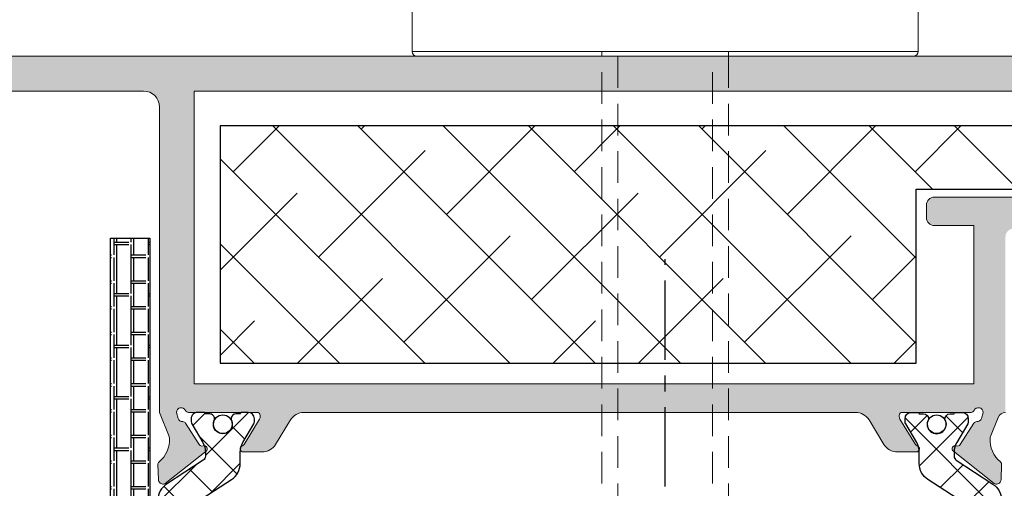
# Model space of a CAD drawing. Extents: x -8 to 1260, y -439 to 1188.
# Drawn here: x 730 to 738, y 228 to 232 of the extents above; entities that cross this region are included whole.
import ezdxf

# ---------------------------------------------------------------- set-up
doc = ezdxf.new("R2010")
doc.units = 0
doc.header["$LTSCALE"] = 4
doc.header["$MEASUREMENT"] = 0
doc.linetypes.add('CENTRO', pattern=[2, 1.25, -0.25, 0.25, -0.25])
doc.linetypes.add('RAYITASX2', pattern=[0.75, 0.5, -0.25])
doc.layers.get('0').update_dxf_attribs({"linetype": 'CONTINUOUS'})
doc.layers.add('accesorios', color=8, linetype='CONTINUOUS', lineweight=15)
doc.layers.add('perfiles', color=7, linetype='CONTINUOUS', lineweight=15)
for name, color, linetype in [('AISLANTE', 8, 'CONTINUOUS'), ('Cerradura', 2, 'CONTINUOUS'), ('GRAPA', 7, 'CONTINUOUS'), ('POLIAMIDAS', 9, 'CONTINUOUS'), ('SOMBREADOS', 250, 'CONTINUOUS')]:
    doc.layers.add(name, color=color, linetype=linetype)
pattern_1 = [(45, (-4898.318756121515, -110.4665491882494), (-0.1683798022700466, 0.1683798022700466), []), (135, (-4898.318756121515, -110.4665491882494), (-0.1683798022700466, -0.1683798022700466), [])]

# ---------------------------------------------------------------- blocks, each defined once
blk = doc.blocks.new('fuhr_e40')
at = {"layer": 'Cerradura', "color": 8, "linetype": 'CENTRO'}
blk.add_line((0, 27.17733999999996), (0, -27.17733999999996), dxfattribs=at)
blk = doc.blocks.new('manilla salida emergencia')
at = {"color": 250, "linetype": 'RAYITASX2', "lineweight": 0}
for p, q in [((-4, 54), (-4, 4.547473508864641e-13)), ((-3, 4.547473508864641e-13), (-3, 54)), ((3, 54), (3, 4.547473508864641e-13)), ((4, 4.547473508864641e-13), (4, 54))]:
    blk.add_line(p, q, dxfattribs=at)
at = {"color": 250, "linetype": 'Continuous', "lineweight": 0}
for p, q in [((-4, 0), (-15.69999999999709, 0)), ((4, 0), (-4, 0)), ((-4, -0.3000000000001819), (-4, 0)), ((15.70000000000073, 0), (4, 0)), ((4, -0.3000000000001819), (4, 0)), ((-16, -0.3000000000001819), (-16, -11.20000000000027)), ((-16, -0.3000000000001819), (-4, -0.3000000000001819)), ((-4, -0.3000000000001819), (4, -0.3000000000001819)), ((4, -0.3000000000001819), (16, -0.3000000000001819)), ((16, -11.20000000000027), (16, -0.3000000000001819))]:
    blk.add_line(p, q, dxfattribs=at)
for centre, start, end in [((-15.69999999999709, -0.3000000000001819), 90, 180), ((15.70000000000073, -0.3000000000001819), 0, 90)]:
    blk.add_arc(centre, 0.3000000000001819, start, end, dxfattribs=at)

msp = doc.modelspace()

# ---------------------------------------------------------------- hatches: boundary and pattern name
at = {"layer": 'accesorios'}
h = msp.add_hatch(dxfattribs=at)
h.set_pattern_fill('ANSI38', color=256, scale=0.15, angle=270, style=0)
h.set_pattern_definition([(315, (-4898.318756121515, -110.4665491882494), (0.3367596045400933, 0.3367596045400931), []), (45, (-4898.318756121515, -110.4665491882494), (0.3367596045400935, 1.01027881362028), [1.190625, -0.714375])])
h.paths.add_polyline_path([(731.8625488686483, 231.0335993331094), (731.8625488686483, 229.1585993331094), (737.3625488686483, 229.1585993331094), (737.3625488686483, 230.5335993331094), (739.9875488686483, 230.5335993331094), (739.9875488686483, 231.0335993331094)])
at = {"layer": 'GRAPA'}
h = msp.add_hatch(dxfattribs=at)
h.set_pattern_fill('AR-BRELM', color=8, scale=0.002, angle=270, style=0)
h.set_pattern_definition([(270, (-4898.318756121515, -110.4665491882494), (0.270968, -4.977437017238129e-17), [0.38735, -0.01905]), (270, (-4898.204456121514, -110.4665491882494), (0.270968, -4.977437017238129e-17), [0.38735, -0.01905]), (270, (-4898.183272521514, -110.5681491882494), (0.270968, -4.977437017238129e-17), [0.18415, -0.01905]), (270, (-4898.068972121515, -110.5681491882494), (0.270968, -4.977437017238129e-17), [0.18415, -0.01905]), (0, (-4898.318756121515, -110.4665491882494), (9.953600443868282e-17, 0.4064), [0.1143, -0.1566672]), (0, (-4898.318756121515, -110.4474991882495), (9.953600443868282e-17, 0.4064), [0.1143, -0.1566672]), (0, (-4898.183272521514, -110.5681491882494), (4.976800221934141e-17, 0.2032), [0.1143, -0.1566672]), (0, (-4898.183272521514, -110.5490991882494), (4.976800221934141e-17, 0.2032), [0.1143, -0.1566672])])
h.paths.add_polyline_path([(731.3062988686478, 230.1460993331093), (730.9937988686478, 230.1460993331093), (730.9937988686478, 223.0210993331096), (731.3062988686478, 223.0210993331096)])
at = {"layer": 'POLIAMIDAS'}
h = msp.add_hatch(dxfattribs=at)
h.set_pattern_fill('ANSI37', color=256, scale=0.075, style=0)
h.set_pattern_definition(pattern_1)
edge = h.paths.add_edge_path()
edge.add_arc((731.5202692372558, 228.0796100621388), 0.1499999999999734, 123.0000000000756, 180.000000000076)
edge.add_line((731.3702692372552, 228.0796100621385), (731.3702692372552, 225.0875886040801))
edge.add_arc((731.5202692372558, 225.0875886040801), 0.1499999999999773, 179.999999999924, 236.9999999999244)
edge.add_line((731.4385733820035, 224.9617880188883), (731.7279786552243, 224.7738460369472))
edge.add_arc((731.7077692372567, 224.7422575987876), 0.0375000000000402, 4.3428372009657323e-11, 57.38999999893781, ccw=False)
edge.add_line((731.7452692372552, 224.7422575987876), (731.7452692372552, 224.7104614441357))
edge.add_arc((731.5952692372556, 224.710461444136), 0.1500000000000341, 329.4968330744164, 359.99999999993486, ccw=False)
edge.add_line((731.7245094031285, 224.6343235460479), (731.6379591957883, 224.4874090207734))
edge.add_arc((731.6702692372563, 224.4683745462515), 0.03750000000007124, 149.4968330751529, 180.0000000006514)
edge.add_line((731.632769237256, 224.468374546251), (731.632769237256, 224.4460993331093))
edge.add_arc((731.6827692372552, 224.4460993331093), 0.05000000000001137, 179.9999999999349, 269.9999999999349)
edge.add_line((731.6827692372552, 224.3960993331093), (731.7327692372554, 224.3960993331093))
edge.add_arc((731.7327692372563, 224.4085993331094), 0.01250000000001705, 270, 360.0000000001303)
edge.add_line((731.7452692372552, 224.4085993331094), (731.7796442372545, 224.4085993331094))
edge.add_arc((731.7796442372563, 224.4460993331093), 0.03749999999990905, 270, 360)
edge.add_line((731.8171442372558, 224.4460993331093), (731.8171442372558, 224.4535401142387))
edge.add_arc((731.882769237256, 224.4898493331093), 0.07500000000009074, -28.95502437190578, 208.9550243717878, ccw=False)
edge.add_line((731.9483942372552, 224.4535401142387), (731.9483942372552, 224.4460993331093))
edge.add_arc((731.9858942372556, 224.4460993331093), 0.03749999999990905, 180, 270)
edge.add_line((731.9858942372556, 224.4085993331094), (732.0202692372558, 224.4085993331094))
edge.add_arc((732.0327692372556, 224.4085993331094), 0.01250000000004548, 180, 270)
edge.add_line((732.0327692372556, 224.3960993331093), (732.0827692372558, 224.3960993331093))
edge.add_arc((732.0827692372558, 224.4460993331095), 0.05000000000012506, 269.9999999999349, 359.9999999999349)
edge.add_line((732.132769237256, 224.4460993331093), (732.132769237256, 224.4683911879386))
edge.add_arc((732.0952692372556, 224.4683911879386), 0.03750000000002274, 5.211020790106666e-10, 30.45582736233)
edge.add_line((732.127594994572, 224.4873989604007), (732.0409662079927, 224.6347250680288))
edge.add_arc((732.1702692372563, 224.7107561578767), 0.1500000000000836, 180.0000000000326, 210.4558273618142, ccw=False)
edge.add_line((732.0202692372567, 224.7107561578767), (732.0202692372567, 224.8006777818194))
edge.add_arc((731.8702692372552, 224.8006777818194), 0.1499999999998636, 359.9999999999457, 416.999999999949)
edge.add_line((731.9519650925084, 224.926478367011), (731.6749574061286, 225.1063692619203))
edge.add_arc((731.7702692372558, 225.2531366113108), 0.1750000000000533, 180.0000000000465, 237.00000000003848, ccw=False)
edge.add_line((731.5952692372556, 225.2531366113106), (731.5952692372556, 227.9140620549076))
edge.add_arc((731.7702692372558, 227.9140620549079), 0.1750000000000114, 123.0000000000388, 180.0000000000093, ccw=False)
edge.add_line((731.6749574061286, 228.0608294042984), (731.9519650925093, 228.2407202992079))
edge.add_arc((731.8702692372552, 228.3665208843993), 0.1499999999999186, 303.0000000000633, 360.0000000000434)
edge.add_line((732.0202692372567, 228.3665208843993), (732.0202692372567, 228.456442508342))
edge.add_arc((732.1702692372563, 228.456442508342), 0.1500000000000909, 149.5441726381858, 179.9999999999674, ccw=False)
edge.add_line((732.0409662079927, 228.5324735981901), (732.127594994571, 228.6797997058182))
edge.add_arc((732.0952692372556, 228.6988074782803), 0.03750000000007059, 329.544172637714, 359.9999999994789)
edge.add_line((732.132769237256, 228.6988074782801), (732.132769237256, 228.7210993331094))
edge.add_arc((732.0827692372558, 228.7210993331094), 0.05000000000012506, 6.513775987620991e-11, 90.00000000006513)
edge.add_line((732.0827692372558, 228.7710993331096), (732.0327692372556, 228.7710993331096))
edge.add_arc((732.0327692372556, 228.7585993331093), 0.01250000000004548, 90, 180)
edge.add_line((732.0202692372567, 228.7585993331093), (731.9858942372565, 228.7585993331093))
edge.add_arc((731.9858942372556, 228.7210993331094), 0.03749999999990905, 90, 180)
edge.add_line((731.9483942372552, 228.7210993331094), (731.9483942372552, 228.71365855198))
edge.add_arc((731.882769237256, 228.6773493331093), 0.07500000000006854, -208.9550243718469, 28.955024371846775, ccw=False)
edge.add_line((731.8171442372558, 228.71365855198), (731.8171442372558, 228.7210993331094))
edge.add_arc((731.7796442372554, 228.7210993331094), 0.03749999999996589, 359.9999999999131, 449.9999999999132)
edge.add_line((731.7796442372563, 228.7585993331093), (731.745269237257, 228.7585993331093))
edge.add_arc((731.7327692372563, 228.7585993331093), 0.01250000000004548, 359.9999999998697, 450)
edge.add_line((731.7327692372563, 228.7710993331096), (731.6827692372561, 228.7710993331096))
edge.add_arc((731.6827692372552, 228.7210993331094), 0.05000000000001137, 90.00000000006513, 180.0000000000651)
edge.add_line((731.632769237256, 228.7210993331094), (731.632769237256, 228.6988241199677))
edge.add_arc((731.6702692372563, 228.6988241199672), 0.03750000000007958, 179.9999999993486, 210.5031669248471)
edge.add_line((731.6379591957883, 228.6797896454457), (731.7245094031294, 228.5328751201712))
edge.add_arc((731.5952692372556, 228.4567372220829), 0.1500000000000355, 6.508571459562518e-11, 30.503166925583685, ccw=False)
edge.add_line((731.7452692372552, 228.4567372220829), (731.7452692372552, 228.4249410674309))
edge.add_arc((731.7077692372567, 228.4249410674311), 0.03749999999990905, -57.389999999013924, 8.691358743817545e-11, ccw=False)
edge.add_line((731.7279786552243, 228.3933526292715), (731.4385733820035, 228.2054106473304))
h = msp.add_hatch(dxfattribs=at)
h.set_pattern_fill('ANSI37', color=256, scale=0.075, style=0)
h.set_pattern_definition(pattern_1)
edge = h.paths.add_edge_path()
edge.add_arc((737.8875488686498, 228.0796100621385), 0.1500000000000783, 0, 57.00000000000222, ccw=False)
edge.add_line((738.0375488686494, 228.0796100621385), (738.0375488686494, 225.0875886040801))
edge.add_arc((737.8875488686498, 225.0875886040801), 0.1499999999999773, 302.9999999999673, 359.99999999996743, ccw=False)
edge.add_line((737.9692447239012, 224.9617880188883), (737.6798394506803, 224.7738460369472))
edge.add_arc((737.7000488686489, 224.7422575987876), 0.0375000000000402, 122.6100000010623, 179.9999999999566)
edge.add_line((737.6625488686494, 224.7422575987876), (737.6625488686494, 224.7104614441357))
edge.add_arc((737.8125488686491, 224.710461444136), 0.1500000000000341, 180.0000000000651, 210.5031669255837)
edge.add_line((737.683308702777, 224.6343235460479), (737.7698589101182, 224.4874090207734))
edge.add_arc((737.7375488686492, 224.468374546251), 0.03750000000018969, 0, 30.503166925496487, ccw=False)
edge.add_line((737.7750488686487, 224.468374546251), (737.7750488686487, 224.4460993331093))
edge.add_arc((737.7250488686494, 224.4460993331093), 0.04999999999995453, -90, 0, ccw=False)
edge.add_line((737.7250488686494, 224.3960993331093), (737.6750488686492, 224.3960993331093))
edge.add_arc((737.6750488686492, 224.4085993331094), 0.01249999999990337, 179.9999999993486, 269.9999999994789, ccw=False)
edge.add_line((737.6625488686494, 224.4085993331094), (737.6281738686492, 224.4085993331094))
edge.add_arc((737.6281738686492, 224.4460993331093), 0.03749999999990905, 180, 270, ccw=False)
edge.add_line((737.5906738686498, 224.4460993331093), (737.5906738686498, 224.4535401142387))
edge.add_arc((737.5250488686487, 224.4898493331091), 0.07499999999995, 331.0449756282271, 568.9550243718909)
edge.add_line((737.4594238686494, 224.4535401142387), (737.4594238686494, 224.4460993331093))
edge.add_arc((737.4219238686491, 224.4460993331093), 0.03750000000002274, 269.9999999998263, 359.99999999982634, ccw=False)
edge.add_line((737.4219238686491, 224.4085993331094), (737.3875488686489, 224.4085993331094))
edge.add_arc((737.3750488686491, 224.4085993331094), 0.01250000000004548, -90, 0, ccw=False)
edge.add_line((737.3750488686491, 224.3960993331093), (737.3250488686489, 224.3960993331093))
edge.add_arc((737.3250488686498, 224.4460993331093), 0.04999999999995453, 180, 270, ccw=False)
edge.add_line((737.2750488686496, 224.4460993331093), (737.2750488686496, 224.4683911879388))
edge.add_arc((737.3125488686491, 224.4683911879388), 0.03749999999990905, 149.5441726382821, 180.0000000000869, ccw=False)
edge.add_line((737.2802231113336, 224.4873989604007), (737.3668518979119, 224.6347250680288))
edge.add_arc((737.2375488686492, 224.7107561578767), 0.1500000000000836, 329.5441726381858, 359.9999999999674)
edge.add_line((737.3875488686498, 224.7107561578767), (737.3875488686498, 224.8006777818194))
edge.add_arc((737.5375488686494, 224.8006777818191), 0.1499999999999773, 122.99999999996729, 179.9999999999674, ccw=False)
edge.add_line((737.4558530133971, 224.926478367011), (737.732860699777, 225.1063692619203))
edge.add_arc((737.6375488686498, 225.2531366113106), 0.1749999999999484, 303.0000000000282, 360.0000000000186)
edge.add_line((737.8125488686491, 225.2531366113106), (737.8125488686491, 227.9140620549076))
edge.add_arc((737.6375488686498, 227.9140620549079), 0.1749999999998977, 9.3053942680587e-12, 56.99999999998231)
edge.add_line((737.732860699777, 228.0608294042982), (737.4558530133971, 228.2407202992077))
edge.add_arc((737.5375488686494, 228.3665208843993), 0.1499999999999186, 179.9999999999566, 236.99999999993662, ccw=False)
edge.add_line((737.3875488686498, 228.3665208843993), (737.3875488686498, 228.456442508342))
edge.add_arc((737.2375488686492, 228.456442508342), 0.1499999999998636, 5.428146656369339e-11, 30.45582736183955)
edge.add_line((737.3668518979119, 228.5324735981899), (737.2802231113336, 228.6797997058179))
edge.add_arc((737.3125488686491, 228.6988074782799), 0.03749999999996689, 179.9999999999131, 210.4558273616739, ccw=False)
edge.add_line((737.2750488686496, 228.6988074782799), (737.2750488686496, 228.7210993331094))
edge.add_arc((737.3250488686498, 228.7210993331094), 0.04999999999995453, 90, 180, ccw=False)
edge.add_line((737.3250488686498, 228.7710993331093), (737.37504886865, 228.7710993331093))
edge.add_arc((737.3750488686491, 228.7585993331093), 0.01250000000004548, 0, 90, ccw=False)
edge.add_line((737.3875488686498, 228.7585993331093), (737.4219238686491, 228.7585993331093))
edge.add_arc((737.4219238686491, 228.7210993331094), 0.03750000000007958, 8.691358743817545e-11, 90.00000000008691, ccw=False)
edge.add_line((737.4594238686494, 228.7210993331094), (737.4594238686494, 228.71365855198))
edge.add_arc((737.5250488686487, 228.6773493331096), 0.07499999999992778, 151.0449756281681, 388.9550243718319)
edge.add_line((737.5906738686498, 228.71365855198), (737.5906738686498, 228.7210993331094))
edge.add_arc((737.6281738686492, 228.7210993331094), 0.03749999999996589, 90.00000000008691, 180.0000000000869, ccw=False)
edge.add_line((737.6281738686492, 228.7585993331093), (737.6625488686494, 228.7585993331093))
edge.add_arc((737.6750488686492, 228.7585993331095), 0.01249999999987495, 90.00000000026063, 180.0000000003908, ccw=False)
edge.add_line((737.6750488686492, 228.7710993331093), (737.7250488686494, 228.7710993331093))
edge.add_arc((737.7250488686494, 228.7210993331094), 0.04999999999995453, 0, 90, ccw=False)
edge.add_line((737.7750488686487, 228.7210993331094), (737.7750488686487, 228.6988241199677))
edge.add_arc((737.7375488686492, 228.6988241199677), 0.03750000000019327, -30.503166925496487, 0, ccw=False)
edge.add_line((737.7698589101173, 228.6797896454457), (737.683308702777, 228.5328751201712))
edge.add_arc((737.8125488686491, 228.4567372220829), 0.1500000000000355, 149.4968330744163, 179.9999999999349)
edge.add_line((737.6625488686494, 228.4567372220829), (737.6625488686494, 228.4249410674309))
edge.add_arc((737.7000488686489, 228.4249410674311), 0.03749999999990905, 179.9999999999131, 237.3899999990139)
edge.add_line((737.6798394506803, 228.3933526292715), (737.9692447239012, 228.2054106473304))
at = {"layer": 'SOMBREADOS'}
h = msp.add_hatch(color=256, dxfattribs=at)
edge = h.paths.add_edge_path(flags=16)
edge.add_line((740.0687988686485, 230.6460993331093), (740.0687988686485, 230.5085993331093))
edge.add_arc((740.0312988686491, 230.5085993331093), 0.03750000000000853, 269.9999999999783, 359.9999999999783, ccw=False)
edge.add_line((740.0312988686491, 230.4710993331094), (737.5062988686494, 230.4710993331094))
edge.add_arc((737.5062988686494, 230.4085993331094), 0.0625, 450, 540)
edge.add_line((737.4437988686485, 230.4085993331094), (737.4437988686485, 230.3085993331095))
edge.add_arc((737.5062988686494, 230.3085993331092), 0.0625, 540, 630)
edge.add_line((737.5062988686494, 230.2460993331092), (737.8187988686494, 230.2460993331092))
edge.add_line((737.8187988686494, 230.2460993331092), (737.8187988686494, 228.9960993331092))
edge.add_line((737.8187988686494, 228.9960993331095), (731.6562988686491, 228.9960993331095))
edge.add_line((731.6562988686491, 228.9960993331095), (731.6562988686491, 231.3085993331095))
edge.add_line((731.6562988686491, 231.3085993331092), (740.8562988686489, 231.3085993331092))
edge.add_arc((740.8562988686489, 231.2460993331095), 0.06249999999990052, 360.0000000000521, 450.0000000000945, ccw=False)
edge.add_line((740.918798868648, 231.2460993331095), (740.918798868648, 230.8335993331093))
edge.add_arc((740.8562988686489, 230.8335993331093), 0.0625, 270, 360, ccw=False)
edge.add_line((740.8562988686489, 230.7710993331093), (740.1937988686494, 230.7710993331093))
edge.add_arc((740.1937988686485, 230.6460993331093), 0.125, 450, 540)
edge = h.paths.add_edge_path()
edge.add_arc((740.1312988686485, 230.2210993331094), 0.06249999999989941, 202.0243128370654, 269.9999999999349)
edge.add_line((740.1312988686485, 230.1585993331094), (740.3500488686485, 230.1585993331094))
edge.add_arc((740.3500488686485, 230.2210993331094), 0.0625000000000071, 270.0000000000032, 359.9999999999935)
edge.add_line((740.4125488686485, 230.2210993331094), (740.4125488686485, 230.3085993331095))
edge.add_line((740.4125488686485, 230.3085993331095), (740.3062988686487, 230.3085993331095))
edge.add_arc((740.3062988686487, 230.3460993331094), 0.03750000000001563, 180.0000000000326, 270.00000000001626, ccw=False)
edge.add_line((740.2687988686483, 230.3460993331094), (740.2687988686483, 230.5335993331094))
edge.add_arc((740.3062988686487, 230.5335993331094), 0.03750000000001563, 449.99999999998914, 539.9999999999674, ccw=False)
edge.add_line((740.3062988686487, 230.5710993331093), (740.9562988686483, 230.5710993331093))
edge.add_arc((740.9562988686483, 230.5335993331094), 0.03750000000001563, 360.00000000003257, 450.00000000001086, ccw=False)
edge.add_line((740.9937988686487, 230.5335993331094), (740.9937988686487, 230.3460993331094))
edge.add_arc((740.9562988686483, 230.3460993331094), 0.03750000000001208, 269.99999999998374, 359.99999999996743, ccw=False)
edge.add_line((740.9562988686483, 230.3085993331095), (740.8500488686485, 230.3085993331095))
edge.add_line((740.8500488686485, 230.3085993331095), (740.8500488686485, 230.2210993331094))
edge.add_arc((740.9125488686485, 230.2210993331094), 0.0625, 540, 630)
edge.add_line((740.9125488686485, 230.1585993331094), (741.1312988686485, 230.1585993331094))
edge.add_arc((741.1312988686485, 230.2210993331094), 0.0625, 270, 360)
edge.add_line((741.1937988686485, 230.2210993331094), (741.1937988686485, 231.5210993331093))
edge.add_arc((741.1312988686485, 231.5210993331093), 0.0625, 360, 450)
edge.add_line((741.1312988686485, 231.5835993331093), (728.8187988686485, 231.5835993331093))
edge.add_arc((728.8187988686476, 231.5210993331093), 0.0625, 450, 540)
edge.add_line((728.7562988686485, 231.5210993331093), (728.7562988686485, 231.1085993331092))
edge.add_arc((728.8187988686476, 231.1085993331092), 0.0625, 540, 630)
edge.add_line((728.8187988686476, 231.0460993331092), (729.0500488686483, 231.0460993331092))
edge.add_arc((729.0500488686483, 231.1085993331092), 0.0625, 270, 360)
edge.add_line((729.1125488686483, 231.1085993331092), (729.1125488686483, 231.1960993331093))
edge.add_line((729.1125488686483, 231.1960993331093), (728.9937988686478, 231.1960993331095))
edge.add_arc((728.9937988686487, 231.2335993331097), 0.03750000000000853, 180.0000000000651, 269.99999999984806, ccw=False)
edge.add_line((728.9562988686483, 231.2335993331094), (728.9562988686483, 231.3335993331091))
edge.add_arc((729.0187988686483, 231.3335993331091), 0.0625, 450, 540, ccw=False)
edge.add_line((729.0187988686483, 231.3960993331091), (729.6437988686483, 231.3960993331091))
edge.add_arc((729.6437988686483, 231.3335993331091), 0.0625, 360, 450, ccw=False)
edge.add_line((729.7062988686483, 231.3335993331091), (729.7062988686483, 231.2335993331094))
edge.add_arc((729.668798868648, 231.2335993331094), 0.03749999999992326, 270.00000000002166, 360.00000000010857, ccw=False)
edge.add_line((729.668798868648, 231.1960993331095), (729.5500488686474, 231.1960993331093))
edge.add_line((729.5500488686483, 231.1960993331093), (729.5500488686483, 231.1085993331092))
edge.add_arc((729.6125488686483, 231.1085993331092), 0.0625, 540, 630)
edge.add_line((729.6125488686483, 231.0460993331092), (729.8437988686482, 231.0460993331092))
edge.add_arc((729.8437988686482, 231.1085993331092), 0.0625, 270, 360)
edge.add_line((729.9062988686482, 231.1085993331092), (729.9062988686482, 231.2710993331091))
edge.add_arc((729.9437988686476, 231.2710993331093), 0.03750000000003695, 449.999999999848, 539.9999999999349, ccw=False)
edge.add_line((729.9437988686485, 231.3085993331092), (731.2562988686485, 231.3085993331092))
edge.add_arc((731.2562988686494, 231.1835993331092), 0.125, 360, 450, ccw=False)
edge.add_line((731.3812988686485, 231.1835993331092), (731.3812988686485, 228.7710993331093))
edge.add_line((731.3812988686476, 228.7710993331093), (731.4574038674963, 228.5812590143469))
edge.add_arc((731.4233056961128, 228.5656524545634), 0.03750000000000536, 363.63530120364925, 384.5933290826167, ccw=False)
edge.add_arc((731.2361829737946, 228.5537639394327), 0.2249999999999304, 309.3188788710536, 363.635301203698, ccw=False)
edge.add_arc((731.3945919281431, 228.3603560720076), 0.02500000000002552, 489.3188788714777, 542.1237487513406)
edge.add_line((731.3696091001601, 228.3594296239806), (731.3740126150514, 228.2406833458834))
edge.add_line((731.3740126150504, 228.2406833458834), (731.3740656301524, 228.2394022491519))
edge.add_arc((731.4115105635473, 228.2414337419494), 0.03749999999995978, 183.1054125467475, 274.1417239750592)
edge.add_arc((731.4124133608256, 228.228966386293), 0.02500000000052058, 274.1417239787506, 308.2460802794316)
edge.add_line((731.4278893663949, 228.2093324042296), (731.7509196714535, 228.4639531318619))
edge.add_arc((731.735443665886, 228.483587113926), 0.02500000000001637, 308.2460802758042, 470.8275872685102)
edge.add_arc((731.7176658144261, 228.5303198433292), 0.0249999999998761, 212.5015258644909, 290.82758726852313, ccw=False)
edge.add_line((731.696581386015, 228.5168867916089), (731.5886239513801, 228.6863360611792))
edge.add_arc((731.5675395229672, 228.6729030094587), 0.02499999999995405, 392.501525864567, 452.6741724015125)
edge.add_arc((731.5646235123594, 228.7353349474563), 0.03750000000002365, 197.5000000000217, 272.67417240153304, ccw=False)
edge.add_line((731.5288591267062, 228.724058479975), (731.5158470448777, 228.7710993331096))
edge.add_arc((731.5533470448771, 228.7710993331093), 0.03750000000000853, 23.578178478188022, 180.0000000000326, ccw=False)
edge.add_arc((731.610629241064, 228.7960993331094), 0.02500000000004046, 203.578178478263, 270.0000000000163)
edge.add_line((731.610629241064, 228.7710993331093), (732.1533470448775, 228.7710993331093))
edge.add_arc((732.1533470448775, 228.7460993331095), 0.02500000000006253, 360.00000000016286, 449.9999999997883, ccw=False)
edge.add_line((732.1783470448771, 228.7460993331095), (732.1783470448771, 228.7376132402128))
edge.add_arc((732.1408470448777, 228.7376132402128), 0.03750000000002274, 328.6198680649909, 359.99999999993486, ccw=False)
edge.add_line((732.1728619728618, 228.7180864794418), (732.0510731914918, 228.5184087596949))
edge.add_arc((732.0297299061684, 228.531426600209), 0.02499999999992893, 286.95278897241064, 328.6198680651766, ccw=False)
edge.add_arc((732.0443090872703, 228.4835993331083), 0.02499999999899796, 466.9527889722266, 630)
edge.add_line((732.0443090872703, 228.4585993331093), (732.1933259160304, 228.4585993331093))
edge.add_arc((732.1933259160295, 228.5835993331096), 0.1250000000000995, 269.9999999999479, 328.6198680650056)
edge.add_line((732.3000423426419, 228.5185101305395), (732.4175620548466, 228.711188535679))
edge.add_arc((732.524278481458, 228.6460993331096), 0.1249999999998239, 449.9999999999511, 508.61986806501693, ccw=False)
edge.add_line((732.524278481459, 228.7710993331091), (736.8835396244466, 228.7710993331093))
edge.add_arc((736.8835396244466, 228.6460993331093), 0.1250000000001208, 391.38013193496874, 449.9999999999772, ccw=False)
edge.add_line((736.990256051059, 228.7111885356792), (737.1077757632637, 228.5185101305397))
edge.add_arc((737.2144921898752, 228.5835993331096), 0.1250000000000498, 211.380131934981, 270.0000000000114)
edge.add_line((737.2144921898752, 228.4585993331093), (737.3635090186352, 228.4585993331093))
edge.add_arc((737.3635090186352, 228.4835993331083), 0.02499999999899671, 270, 433.0472110277733)
edge.add_arc((737.3780881997371, 228.531426600209), 0.02499999999991669, 211.3801319348585, 253.0472110276236, ccw=False)
edge.add_line((737.3567449144147, 228.5184087596952), (737.2349561330446, 228.7180864794421))
edge.add_arc((737.2669710610279, 228.7376132402128), 0.03750000000002161, 180.0000000000651, 211.3801319350091, ccw=False)
edge.add_line((737.2294710610275, 228.7376132402128), (737.2294710610275, 228.7460993331095))
edge.add_arc((737.2544710610272, 228.7460993331092), 0.02500000000008384, 449.99999999998374, 539.9999999998208, ccw=False)
edge.add_line((737.2544710610272, 228.7710993331093), (737.7971888648407, 228.7710993331093))
edge.add_arc((737.7971888648407, 228.7960993331092), 0.02499999999991332, 270.0000000000488, 336.4218215219275)
edge.add_arc((737.8544710610275, 228.7710993331093), 0.03750000000006501, 360.0000000000217, 516.4218215218169, ccw=False)
edge.add_line((737.8919710610279, 228.7710993331093), (737.8789589791994, 228.724058479975))
edge.add_arc((737.8431945935462, 228.7353349474561), 0.03749999999991352, 267.32582759851897, 342.50000000012005, ccw=False)
edge.add_arc((737.8402785829384, 228.6729030094587), 0.02500000000002106, 447.3258275983235, 507.4984741353576)
edge.add_line((737.8191941545255, 228.686336061179), (737.7112367198905, 228.5168867916089))
edge.add_arc((737.6901522914785, 228.5303198433292), 0.02499999999987393, 249.1724127314769, 327.49847413550907, ccw=False)
edge.add_arc((737.6723744400186, 228.4835871139262), 0.02499999999997633, 429.1724127314684, 591.7539197244445)
edge.add_line((737.656898434452, 228.4639531318622), (737.9799287395107, 228.2093324042296))
edge.add_arc((737.99540474508, 228.2289663862933), 0.02500000000067123, 231.7539197207134, 265.8582760214377)
edge.add_arc((737.9963075423574, 228.2414337419494), 0.03749999999993705, 265.8582760250745, 356.8945874532505)
edge.add_line((738.0337524757532, 228.2394022491517), (738.0338054908551, 228.2406833458834))
edge.add_line((738.0338054908551, 228.2406833458834), (738.0382090057464, 228.3594296239806))
edge.add_arc((738.0132261777625, 228.3603560720076), 0.02499999999991979, 357.8762512485362, 410.6811211286453)
edge.add_arc((738.171635132111, 228.5537639394327), 0.2249999999999432, 176.3646987963039, 230.6811211289455, ccw=False)
edge.add_arc((737.9845124097927, 228.5656524545637), 0.03749999999984989, 515.4066709178238, 536.3646987968361, ccw=False)
edge.add_line((737.9504142384084, 228.5812590143469), (738.0107868870781, 228.7318557299557))
edge.add_arc((738.0687988686485, 228.7085993331093), 0.06250000000007673, 449.9999999999902, 518.1546668186157, ccw=False)
edge.add_line((738.0687988686485, 228.7710993331093), (738.0687988686485, 230.1585993331094))
edge.add_arc((738.1312988686494, 230.1585993331094), 0.06249999999999645, 449.99999999999676, 540, ccw=False)
edge.add_line((738.1312988686494, 230.2210993331094), (740.0385963875605, 230.2210993331094))
edge.add_arc((740.0385963875596, 230.1835993331092), 0.03750000000000142, 382.0243128371122, 450, ccw=False)
edge = h.paths.add_edge_path(flags=16)
edge.add_line((732.5687988686485, 222.9210993331092), (731.6562988686482, 222.9210993331092))
edge.add_line((731.6562988686491, 222.9210993331092), (731.6562988686491, 224.1710993331092))
edge.add_line((731.6562988686491, 224.1710993331092), (737.8187988686494, 224.1710993331092))
edge.add_line((737.8187988686494, 224.1710993331092), (737.8187988686494, 222.9210993331092))
edge.add_line((737.8187988686494, 222.9210993331092), (737.5687988686494, 222.9210993331092))
edge.add_arc((737.5687988686485, 222.8585993331092), 0.0625, 450, 540)
edge.add_line((737.5062988686494, 222.8585993331092), (737.5062988686494, 222.7585993331093))
edge.add_arc((737.5687988686485, 222.7585993331093), 0.0625, 540, 630)
edge.add_line((737.5687988686485, 222.6960993331093), (737.8187988686485, 222.6960993331093))
edge.add_line((737.8187988686494, 222.6960993331093), (737.8187988686494, 221.8585993331092))
edge.add_line((737.8187988686494, 221.8585993331092), (732.6312988686494, 221.8585993331092))
edge.add_line((732.6312988686485, 221.8585993331092), (732.6312988686485, 222.8585993331092))
edge.add_arc((732.5687988686485, 222.8585993331092), 0.0625, 360, 450)
edge = h.paths.add_edge_path()
edge.add_arc((731.0687988686476, 222.7335993331092), 0.0625, 179.999999999987, 270, ccw=False)
edge.add_line((731.0062988686476, 222.7335993331092), (731.0062988686485, 222.8585993331092))
edge.add_arc((731.0687988686476, 222.8585993331092), 0.0625, 450, 539.999999999987, ccw=False)
edge.add_line((731.0687988686476, 222.9210993331092), (731.3187988686476, 222.9210993331092))
edge.add_arc((731.3187988686476, 222.9835993331092), 0.0625, 270, 360)
edge.add_line((731.3812988686476, 222.9835993331092), (731.3812988686485, 224.3960993331091))
edge.add_line((731.3812988686476, 224.3960993331093), (731.4574038674963, 224.5859396518718))
edge.add_arc((731.4233056961128, 224.6015462116552), 0.03749999999997657, 335.406670917375, 356.3646987963589)
edge.add_arc((731.2361829737946, 224.613434726786), 0.2249999999999441, 356.3646987963041, 410.6811211289448)
edge.add_arc((731.3945919281431, 224.8068425942111), 0.02499999999994852, 177.8762512485714, 230.6811211286092, ccw=False)
edge.add_line((731.3696091001601, 224.8077690422381), (731.3740126150514, 224.9265153203353))
edge.add_line((731.3740126150504, 224.9265153203353), (731.3740656301524, 224.9277964170667))
edge.add_arc((731.4115105635473, 224.9257649242693), 0.0374999999999901, 445.858276024988, 536.8945874532008, ccw=False)
edge.add_arc((731.4124133608256, 224.9382322799256), 0.02500000000049121, 411.75391972055365, 445.8582760212772, ccw=False)
edge.add_line((731.4278893663949, 224.957866261989), (731.7509196714535, 224.7032455343567))
edge.add_arc((731.735443665886, 224.6836115522927), 0.02500000000001316, 249.1724127314535, 411.7539197242315, ccw=False)
edge.add_arc((731.7176658144261, 224.6368788228895), 0.02499999999989761, 429.1724127315305, 507.4984741354717)
edge.add_line((731.696581386015, 224.6503118746098), (731.5886239513801, 224.4808626050394))
edge.add_arc((731.5675395229672, 224.49429565676), 0.02499999999993061, 267.3258275984527, 327.4984741354567, ccw=False)
edge.add_arc((731.5646235123594, 224.4318637187623), 0.03749999999996175, 447.3258275983973, 522.500000000052)
edge.add_line((731.5288591267062, 224.4431401862437), (731.5158470448777, 224.3960993331091))
edge.add_arc((731.5533470448771, 224.3960993331093), 0.03750000000001563, 180.0000000000108, 336.4218215217678)
edge.add_arc((731.610629241064, 224.3710993331092), 0.02500000000004046, 449.99999999998374, 516.421821521737, ccw=False)
edge.add_line((731.610629241064, 224.3960993331093), (732.1533470448775, 224.3960993331093))
edge.add_arc((732.1533470448775, 224.4210993331092), 0.02499999999997726, 270.0000000000163, 360.0000000000326)
edge.add_line((732.1783470448771, 224.4210993331092), (732.1783470448771, 224.4295854260058))
edge.add_arc((732.1408470448777, 224.4295854260056), 0.03750000000001563, 360.0000000000651, 391.3801319350147)
edge.add_line((732.1728619728618, 224.4491121867766), (732.0510731914918, 224.6487899065235))
edge.add_arc((732.0297299061684, 224.6357720660097), 0.02499999999994239, 391.3801319348427, 433.0472110275833)
edge.add_arc((732.0443090872703, 224.6835993331104), 0.02499999999899796, 90, 253.0472110277733, ccw=False)
edge.add_line((732.0443090872703, 224.7085993331093), (732.1933259160304, 224.7085993331093))
edge.add_arc((732.1933259160295, 224.5835993331091), 0.1250000000000995, 391.3801319349928, 450.0000000000489, ccw=False)
edge.add_line((732.3000423426419, 224.648688535679), (732.4175620548466, 224.4560101305395))
edge.add_arc((732.524278481458, 224.5210993331091), 0.1249999999998289, 211.3801319349931, 270.0000000000521)
edge.add_line((732.524278481459, 224.3960993331093), (736.8835396244466, 224.3960993331091))
edge.add_arc((736.8835396244466, 224.5210993331093), 0.1250000000001421, 270.0000000000277, 328.6198680650255)
edge.add_line((736.990256051059, 224.4560101305395), (737.1077757632637, 224.648688535679))
edge.add_arc((737.2144921898752, 224.5835993331091), 0.1250000000000162, 449.99999999998045, 508.6198680650287, ccw=False)
edge.add_line((737.2144921898752, 224.7085993331091), (737.3635090186352, 224.7085993331091))
edge.add_arc((737.3635090186352, 224.6835993331104), 0.02499999999899671, 286.95278897222664, 450, ccw=False)
edge.add_arc((737.3780881997371, 224.6357720660097), 0.02499999999993339, 466.9527889723902, 508.6198680651264)
edge.add_line((737.3567449144147, 224.6487899065235), (737.2349561330446, 224.4491121867766))
edge.add_arc((737.2669710610279, 224.4295854260056), 0.03750000000001858, 508.6198680649881, 539.9999999999349)
edge.add_line((737.2294710610275, 224.4295854260058), (737.2294710610275, 224.4210993331092))
edge.add_arc((737.2544710610272, 224.4210993331092), 0.02500000000004476, 180.0000000000977, 270.0000000001058)
edge.add_line((737.2544710610272, 224.3960993331091), (737.7971888648407, 224.3960993331091))
edge.add_arc((737.7971888648407, 224.3710993331095), 0.02499999999994884, 383.57817847812436, 449.99999999989416, ccw=False)
edge.add_arc((737.8544710610275, 224.3960993331093), 0.03750000000006744, 203.5781784782052, 359.9999999999565)
edge.add_line((737.8919710610279, 224.3960993331093), (737.8789589791994, 224.4431401862437))
edge.add_arc((737.8431945935462, 224.4318637187626), 0.03749999999989356, 377.4999999998554, 452.6741724015042)
edge.add_arc((737.8402785829384, 224.49429565676), 0.02500000000003492, 212.5015258646612, 272.6741724016587, ccw=False)
edge.add_line((737.8191941545255, 224.4808626050394), (737.7112367198905, 224.6503118746098))
edge.add_arc((737.6901522914785, 224.6368788228895), 0.02499999999989818, 392.5015258645327, 470.8275872684771)
edge.add_arc((737.6723744400186, 224.6836115522924), 0.02499999999998236, 128.2460802756561, 290.82758726843053, ccw=False)
edge.add_line((737.656898434452, 224.7032455343563), (737.9799287395107, 224.9578662619886))
edge.add_arc((737.99540474508, 224.9382322799254), 0.02500000000067123, 454.14172397856225, 488.2460802792866, ccw=False)
edge.add_arc((737.9963075423574, 224.9257649242693), 0.03749999999992364, 363.1054125467287, 454.14172397494326, ccw=False)
edge.add_line((738.0337524757532, 224.9277964170667), (738.0338054908551, 224.9265153203353))
edge.add_line((738.0338054908551, 224.9265153203353), (738.0382090057464, 224.8077690422381))
edge.add_arc((738.0132261777625, 224.8068425942111), 0.02499999999995122, 309.3188788713908, 362.1237487514286, ccw=False)
edge.add_arc((738.171635132111, 224.613434726786), 0.2249999999999644, 489.3188788710584, 543.6353012036902)
edge.add_arc((737.9845124097927, 224.601546211655), 0.03749999999993898, 183.6353012031662, 204.5933290821494)
edge.add_line((737.9504142384084, 224.5859396518718), (738.0107868870781, 224.435342936263))
edge.add_arc((738.0687988686485, 224.4585993331093), 0.06250000000004372, 201.8453331813614, 270.0000000000293)
edge.add_line((738.0687988686485, 224.3960993331093), (738.0687988686485, 224.3085993331095))
edge.add_arc((738.1312988686494, 224.3085993331095), 0.06250000000000355, 539.9999999999544, 629.9999999999968)
edge.add_line((738.1312988686494, 224.2460993331095), (738.6312988686494, 224.2460993331095))
edge.add_arc((738.6312988686485, 224.1835993331095), 0.0625, 360, 450, ccw=False)
edge.add_line((738.6937988686485, 224.1835993331095), (738.6937988686485, 223.9219876807577))
edge.add_arc((738.6312988686485, 223.9219876807577), 0.06249999999998934, 315.00000000000693, 360.00000000000654, ccw=False)
edge.add_line((738.675493042473, 223.8777935069336), (738.5871046948249, 223.7894051592853))
edge.add_arc((738.5429105210004, 223.8335993331096), 0.06250000000000552, 269.999999999987, 314.9999999999862, ccw=False)
edge.add_line((738.5429105210004, 223.7710993331096), (738.4437988686485, 223.7710993331096))
edge.add_line((738.4437988686494, 223.7710993331096), (738.4437988686494, 223.9835993331097))
edge.add_arc((738.4062988686482, 223.9835993331094), 0.03750000000001208, 360.0000000000326, 450.0000000000163)
edge.add_line((738.4062988686482, 224.0210993331096), (738.106298868648, 224.0210993331096))
edge.add_arc((738.106298868648, 223.9835993331094), 0.03750000000001563, 449.9999999999837, 539.9999999999674)
edge.add_line((738.0687988686485, 223.9835993331094), (738.0687988686485, 221.8085993331095))
edge.add_arc((738.106298868648, 221.8085993331095), 0.03750000000001208, 180.0000000000326, 270.0000000000163)
edge.add_line((738.106298868648, 221.7710993331096), (738.4062988686472, 221.7710993331096))
edge.add_arc((738.4062988686482, 221.8085993331095), 0.03750000000001563, 269.9999999999837, 359.9999999999674)
edge.add_line((738.4437988686494, 221.8085993331095), (738.4437988686494, 222.0210993331096))
edge.add_line((738.4437988686494, 222.0210993331096), (738.5429105210013, 222.0210993331096))
edge.add_arc((738.5429105210004, 221.9585993331096), 0.0625000000000071, 405.0000000000138, 450.000000000013, ccw=False)
edge.add_line((738.587104694824, 222.0027935069336), (738.6754930424721, 221.9144051592853))
edge.add_arc((738.6312988686485, 221.870210985461), 0.06249999999998795, 359.99999999999346, 404.99999999999307, ccw=False)
edge.add_line((738.6937988686485, 221.870210985461), (738.6937988686485, 221.6460993331091))
edge.add_arc((738.6312988686485, 221.6460993331093), 0.0625, 270, 360, ccw=False)
edge.add_line((738.6312988686485, 221.5835993331093), (732.5062988686485, 221.5835993331093))
edge.add_arc((732.5062988686494, 221.7085993331093), 0.1250000000000071, 180.0000000000032, 269.99999999999676, ccw=False)
edge.add_line((732.3812988686485, 221.7085993331093), (732.3812988686485, 222.5460993331092))
edge.add_arc((732.2562988686485, 222.5460993331092), 0.125, 360, 450)
edge.add_line((732.2562988686485, 222.6710993331092), (731.0687988686485, 222.6710993331092))

# ---------------------------------------------------------------- linework, layer by layer
at = {"layer": 'AISLANTE'}
msp.add_lwpolyline([(739.9875488686483, 230.5335993331094), (739.9875488686483, 231.0335993331094), (731.8625488686483, 231.0335993331094), (731.8625488686483, 229.1585993331094), (737.3625488686483, 229.1585993331094), (737.3625488686483, 230.5335993331094)], close=True, dxfattribs=at)
at = {"layer": 'GRAPA', "color": 8}
msp.add_lwpolyline([(731.3062988686478, 223.0210993331096), (730.9937988686478, 223.0210993331096), (730.9937988686478, 230.1460993331093), (731.3062988686478, 230.1460993331093)], close=True, dxfattribs=at)
at = {"layer": 'perfiles', "color": 7}
for points in [[(741.1312988686485, 231.5835993331093), (728.8187988686476, 231.5835993331093, 0.414213562373095)], [(729.9437988686485, 231.3085993331092), (731.2562988686494, 231.3085993331092, -0.414213562373095), (731.3812988686485, 231.1835993331092), (731.3812988686476, 228.7710993331093), (731.4574038674972, 228.5812590143469, -0.09170241057010836), (731.4607302405765, 228.5680301575897, -0.2415394748772327), (731.3787510327091, 228.3796968587499, 0.2345703004234518), (731.3696091001601, 228.3594296239806), (731.3740126150504, 228.2406833458834), (731.3740656301524, 228.2394022491517, 0.4195211127237409), (731.4142189553867, 228.2040316749792, 0.1499165436212145), (731.4278893663949, 228.2093324042296), (731.7509196714526, 228.4639531318622, 0.8584783731660168), (731.7265547401565, 228.5069534786278, -0.3557204998828217), (731.696581386015, 228.5168867916089), (731.5886239513792, 228.686336061179, 0.2687567536309231), (731.5663731187232, 228.6978757846576, -0.3403020189802038), (731.5288591267062, 228.724058479975), (731.5158470448777, 228.7710993331093, -0.812836065924416), (731.58771636259, 228.7860993331094, 0.2982166266983474), (731.610629241064, 228.7710993331093), (732.1533470448775, 228.7710993331093, -0.4142135623711804), (732.1783470448771, 228.7460993331095), (732.1783470448771, 228.7376132402128, -0.1377837691346397), (732.1728619728618, 228.7180864794418), (732.0510731914909, 228.5184087596952, -0.1838369077509814), (732.0370194967198, 228.5075129666582, 0.8620141295706737), (732.0443090872703, 228.4585993331093), (732.1933259160295, 228.4585993331093, 0.2615051934580228), (732.3000423426419, 228.5185101305395), (732.4175620548466, 228.7111885356792, -0.261505193458055), (732.524278481459, 228.7710993331091), (736.8835396244466, 228.7710993331096, -0.261505193457793), (736.990256051059, 228.7111885356792), (737.1077757632628, 228.5185101305397, 0.2615051934578965), (737.2144921898752, 228.4585993331093), (737.3635090186352, 228.4585993331093, 0.8620141295706737), (737.3707986091857, 228.5075129666582, -0.1838369077509814), (737.3567449144147, 228.5184087596952), (737.2349561330446, 228.7180864794421, -0.1377837691346397), (737.2294710610275, 228.7376132402128), (737.2294710610275, 228.7460993331095, -0.4142135623722626), (737.2544710610272, 228.7710993331093), (737.7971888648407, 228.7710993331093, 0.2982166266989869), (737.8201017433147, 228.7860993331094, -0.8128360659239637), (737.8919710610279, 228.7710993331093), (737.8789589791994, 228.724058479975, -0.3403020189806368), (737.8414449871815, 228.6978757846576, 0.2687567536313949), (737.8191941545255, 228.686336061179), (737.7112367198914, 228.5168867916089, -0.3557204998828219), (737.681263365749, 228.5069534786278, 0.8584783731680491), (737.656898434452, 228.4639531318622), (737.9799287395107, 228.2093324042296, 0.1499165436214204), (737.9935991505189, 228.2040316749792, 0.4195211127230906), (738.0337524757532, 228.2394022491517), (738.0338054908551, 228.2406833458834), (738.0382090057464, 228.3594296239806, 0.2345703004245886), (738.0290670731973, 228.3796968587499, -0.2415394748772213), (737.9470878653282, 228.5680301575897, -0.09170241057030244), (737.9504142384084, 228.5812590143469), (738.0107868870781, 228.7318557299557, -0.3064687752953443), (738.0687988686485, 228.7710993331093)]]:
    msp.add_lwpolyline(points, format="xyb", dxfattribs=at)
msp.add_lwpolyline([(740.0687988686485, 230.6460993331093), (740.0687988686485, 230.5085993331093, -0.414213562373095), (740.0312988686491, 230.4710993331094), (737.5062988686494, 230.4710993331094, 0.414213562373095), (737.4437988686485, 230.4085993331094), (737.4437988686485, 230.3085993331092, 0.414213562373095), (737.5062988686494, 230.2460993331092), (737.8187988686494, 230.2460993331092), (737.8187988686494, 228.9960993331095), (731.6562988686491, 228.9960993331095), (731.6562988686491, 231.3085993331092), (740.8562988686489, 231.3085993331092, -0.4142135623733281), (740.918798868648, 231.2460993331095), (740.918798868648, 230.8335993331093, -0.414213562373095), (740.8562988686489, 230.7710993331093), (740.1937988686485, 230.7710993331093, 0.414213562373095)], format="xyb", close=True, dxfattribs=at)
at = {"layer": 'POLIAMIDAS'}
for points in [[(731.6749574061286, 228.0608294042984), (731.9519650925084, 228.2407202992077, 0.2539676464748082), (732.0202692372567, 228.3665208843993), (732.0202692372567, 228.4564425083422, -0.1336764250389179), (732.0409662079927, 228.5324735981901), (732.127594994572, 228.6797997058182, 0.1336764250388898), (732.132769237256, 228.6988074782801), (732.132769237256, 228.7210993331094, 0.4142135623731418), (732.0827692372558, 228.7710993331096), (732.0327692372556, 228.7710993331096, 0.4142135623734279), (732.0202692372567, 228.7585993331093), (731.9858942372556, 228.7585993331093, 0.4142135623731368), (731.9483942372552, 228.7210993331094), (731.9483942372552, 228.71365855198, -1.696140478028935), (731.8171442372558, 228.71365855198), (731.8171442372558, 228.7210993331094, 0.4142135623731229), (731.7796442372563, 228.7585993331093), (731.7452692372552, 228.7585993331093, 0.4142135623738859), (731.7327692372563, 228.7710993331096), (731.6827692372552, 228.7710993331096, 0.4142135623729546), (731.632769237256, 228.7210993331094), (731.632769237256, 228.6988241199677, 0.133886679722246), (731.6379591957883, 228.6797896454457), (731.7245094031285, 228.532875120171, -0.133886679722245), (731.7452692372552, 228.4567372220829), (731.7452692372552, 228.4249410674311, -0.2557798861005771), (731.7279786552243, 228.3933526292715), (731.4385733820035, 228.2054106473304, 0.2539676464749521), (731.3702692372552, 228.0796100621385)], [(737.732860699777, 228.0608294042982), (737.4558530133971, 228.2407202992077, -0.2539676464748082), (737.3875488686498, 228.3665208843993), (737.3875488686498, 228.4564425083422, 0.1336764250389179), (737.3668518979119, 228.5324735981899), (737.2802231113336, 228.6797997058179, -0.1336764250388898), (737.2750488686496, 228.6988074782799), (737.2750488686496, 228.7210993331094, -0.4142135623731418), (737.3250488686498, 228.7710993331093), (737.3750488686491, 228.7710993331093, -0.4142135623734279), (737.3875488686498, 228.7585993331093), (737.4219238686491, 228.7585993331093, -0.4142135623731368), (737.4594238686494, 228.7210993331094), (737.4594238686494, 228.71365855198, 1.696140478028935), (737.5906738686498, 228.71365855198), (737.5906738686498, 228.7210993331094, -0.4142135623731229), (737.6281738686492, 228.7585993331093), (737.6625488686494, 228.7585993331093, -0.4142135623738859), (737.6750488686492, 228.7710993331093), (737.7250488686494, 228.7710993331093, -0.4142135623729546), (737.7750488686487, 228.7210993331094), (737.7750488686487, 228.6988241199677, -0.133886679722246), (737.7698589101173, 228.6797896454457), (737.683308702777, 228.532875120171, 0.133886679722245), (737.6625488686494, 228.4567372220829), (737.6625488686494, 228.4249410674311, 0.2557798861005771), (737.6798394506803, 228.3933526292715), (737.9692447239012, 228.2054106473304, -0.2539676464749521), (738.0375488686494, 228.0796100621385)]]:
    msp.add_lwpolyline(points, format="xyb", dxfattribs=at)
for centre in [(731.882769237256, 228.6773493331096), (737.5250488686487, 228.6773493331093)]:
    msp.add_circle(centre, 0.07375, dxfattribs=at)

# ---------------------------------------------------------------- block references
at = {"color": 251, "xscale": -0.125, "yscale": 0.125, "zscale": 0.125, "rotation": 180}
for name, p in [('manilla salida emergencia', (735.378483069322, 231.5835993331093)), ('fuhr_e40', (735.3784830693238, 226.5835993331093))]:
    msp.add_blockref(name, p, dxfattribs=at)

doc.saveas('drawing.dxf')
